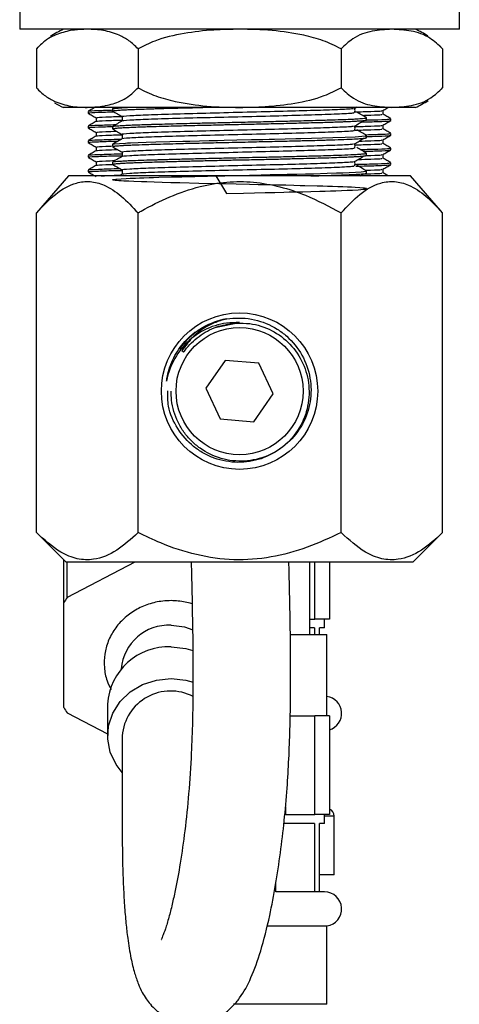
# Model space of a CAD drawing. Units: millimetres. Extents: x 3 to 2796, y 5 to 2795.
# Drawn here: x 2270 to 2315, y 1348 to 1449 of the extents above; entities that cross this region are included whole.
import ezdxf

# ---------------------------------------------------------------- set-up
doc = ezdxf.new("R2010")
doc.units = ezdxf.units.MM

msp = doc.modelspace()

# ---------------------------------------------------------------- linework, layer by layer
at = {"color": 7, "linetype": 'Continuous', "lineweight": 25}
for p, q in [((2269.71, 1450.19), (2269.71, 1448.19)), ((2314.71, 1448.19), (2314.71, 1450.19)), ((2273.45, 1448.19), (2269.71, 1448.19)), ((2314.71, 1448.19), (2273.45, 1448.19)), ((2271.42, 1446.19), (2271.42, 1442.19)), ((2271.56, 1446.34), (2271.43, 1446.2)), ((2281.82, 1446.19), (2281.82, 1442.19)), ((2302.6, 1446.19), (2302.6, 1442.19)), ((2312.99, 1446.19), (2312.99, 1442.19)), ((2312.87, 1442.06), (2312.98, 1442.18)), ((2276.62, 1440.19), (2274.21, 1440.19)), ((2292.21, 1440.19), (2276.62, 1440.19)), ((2276.71, 1439.79), (2276.71, 1439.6)), ((2279.21, 1440.05), (2279.21, 1439.82)), ((2279.44, 1440.19), (2279.22, 1440.06)), ((2307.8, 1440.19), (2292.21, 1440.19)), ((2303.99, 1440.1), (2304.22, 1440.24)), ((2306.9, 1439.51), (2306.9, 1439.88)), ((2310.21, 1440.19), (2307.8, 1440.19)), ((2277.52, 1439.13), (2277.52, 1438.76)), ((2305.21, 1438.91), (2305.21, 1439.14)), ((2307.71, 1438.85), (2307.71, 1439.04)), ((2276.71, 1438.29), (2276.71, 1438.1)), ((2277.52, 1437.63), (2277.52, 1437.26)), ((2279.21, 1438.23), (2279.21, 1438.01)), ((2306.9, 1438.01), (2306.9, 1438.38)), ((2307.71, 1437.35), (2307.71, 1437.54)), ((2276.71, 1436.79), (2276.71, 1436.6)), ((2305.21, 1437.1), (2305.21, 1437.33)), ((2306.9, 1436.51), (2306.9, 1436.88)), ((2277.52, 1436.13), (2277.52, 1435.76)), ((2279.22, 1436.42), (2279.21, 1436.43)), ((2279.21, 1436.42), (2279.21, 1436.19)), ((2305.21, 1435.29), (2305.21, 1435.51)), ((2307.71, 1435.85), (2307.71, 1436.04)), ((2276.71, 1435.29), (2276.71, 1435.1)), ((2277.52, 1434.63), (2277.52, 1434.26)), ((2279.21, 1434.61), (2279.21, 1434.38)), ((2306.9, 1435.01), (2306.9, 1435.38)), ((2307.71, 1434.35), (2307.71, 1434.54)), ((2276.71, 1433.79), (2276.71, 1433.6)), ((2305.2, 1433.71), (2305.18, 1433.71)), ((2305.21, 1433.47), (2305.21, 1433.7)), ((2306.9, 1433.51), (2306.9, 1433.88)), ((2274.71, 1433.19), (2271.42, 1429.41)), ((2309.71, 1433.19), (2274.71, 1433.19)), ((2280.2, 1433.37), (2279.89, 1433.19)), ((2304.57, 1433.19), (2304.95, 1433.41)), ((2312.99, 1429.41), (2309.71, 1433.19)), ((2271.42, 1396.72), (2271.42, 1429.41)), ((2281.82, 1396.72), (2281.82, 1429.41)), ((2302.6, 1396.72), (2302.6, 1429.41)), ((2312.99, 1396.72), (2312.99, 1429.41)), ((2286.49, 1415.16), (2286.29, 1415.3)), ((2290.73, 1414.32), (2288.76, 1411.48)), ((2294.18, 1414.03), (2290.73, 1414.32)), ((2295.66, 1410.9), (2294.18, 1414.03)), ((2288.76, 1411.48), (2290.23, 1408.35)), ((2293.68, 1408.06), (2295.66, 1410.9)), ((2290.23, 1408.35), (2293.68, 1408.06)), ((2271.42, 1396.72), (2274.46, 1393.69)), ((2309.96, 1393.69), (2312.99, 1396.72)), ((2274.21, 1393.94), (2274.21, 1389.53)), ((2309.96, 1393.69), (2274.46, 1393.69)), ((2281.49, 1393.69), (2274.57, 1390.09)), ((2274.57, 1390.09), (2274.57, 1393.69)), ((2299.41, 1386.29), (2299.41, 1393.69)), ((2299.91, 1387.89), (2299.91, 1393.69)), ((2301.41, 1393.69), (2301.41, 1387.89)), ((2274.21, 1389.53), (2274.21, 1378.85)), ((2299.41, 1387.89), (2299.91, 1387.89)), ((2301.41, 1387.89), (2299.91, 1387.89)), ((2300.91, 1386.99), (2300.91, 1387.89)), ((2297.41, 1386.29), (2301.16, 1386.29)), ((2299.89, 1386.99), (2299.41, 1386.99)), ((2299.89, 1386.99), (2299.89, 1386.29)), ((2300.91, 1386.99), (2300.41, 1386.99)), ((2300.41, 1386.29), (2300.41, 1386.99)), ((2301.16, 1377.99), (2301.16, 1386.29)), ((2278.71, 1379.18), (2278.71, 1375.95)), ((2274.57, 1378.29), (2278.71, 1376.14)), ((2297.38, 1377.99), (2299.91, 1377.99)), ((2299.91, 1367.89), (2299.91, 1377.99)), ((2301.41, 1377.99), (2299.91, 1377.99)), ((2301.41, 1377.99), (2301.41, 1367.89)), ((2280.21, 1375.95), (2280.21, 1366.32)), ((2296.91, 1368.7), (2296.91, 1367.89)), ((2296.91, 1367.89), (2299.91, 1367.89)), ((2301.41, 1367.89), (2299.91, 1367.89)), ((2300.91, 1366.99), (2300.91, 1367.89)), ((2301.91, 1367.75), (2300.91, 1367.75)), ((2301.91, 1361.75), (2301.91, 1367.75)), ((2299.89, 1366.99), (2296.78, 1366.99)), ((2299.89, 1366.99), (2299.89, 1359.99)), ((2300.91, 1366.99), (2300.41, 1366.99)), ((2300.41, 1359.99), (2300.41, 1366.99)), ((2301.91, 1361.75), (2300.41, 1361.75)), ((2295.92, 1359.99), (2295.92, 1360.83)), ((2299.89, 1359.99), (2295.92, 1359.99)), ((2300.41, 1359.99), (2299.89, 1359.99)), ((2300.91, 1359.99), (2300.41, 1359.99)), ((2300.39, 1356.5), (2295.03, 1356.5)), ((2301.16, 1356.5), (2300.39, 1356.5)), ((2301.16, 1348.5), (2301.16, 1356.5)), ((2300.39, 1348.5), (2291.6, 1348.5)), ((2301.16, 1348.5), (2300.39, 1348.5))]:
    msp.add_line(p, q, dxfattribs=at)
at = {"color": 7, "linetype": 'Continuous', "lineweight": 25, "flags": 128}
for points in [[(2312.98, 1446.2), (2312.68, 1446.52), (2312.66, 1446.54)], [(2271.44, 1442.18), (2271.73, 1441.86), (2271.82, 1441.78)], [(2279.22, 1436.43), (2279.27, 1436.45), (2279.43, 1436.47), (2279.94, 1436.52), (2280.53, 1436.55), (2280.74, 1436.56), (2281.06, 1436.58), (2281.84, 1436.61), (2282.67, 1436.63), (2283.66, 1436.67), (2285.07, 1436.71), (2286.4, 1436.74), (2287.11, 1436.76), (2288.1, 1436.78), (2289.11, 1436.8), (2289.97, 1436.82), (2290.65, 1436.84), (2291.92, 1436.87), (2293.45, 1436.9), (2294.59, 1436.93), (2295.24, 1436.94), (2295.8, 1436.95), (2296.87, 1436.98), (2297.96, 1437.01), (2298.28, 1437.01), (2298.46, 1437.02), (2298.47, 1437.02), (2298.48, 1437.02), (2298.48, 1437.02), (2298.48, 1437.02), (2298.48, 1437.02), (2298.48, 1437.02), (2298.48, 1437.02), (2298.48, 1437.02), (2298.48, 1437.02), (2301.75, 1437.11), (2303.03, 1437.16), (2304.06, 1437.2), (2304.72, 1437.25), (2305.08, 1437.29), (2305.2, 1437.31), (2305.19, 1437.33)], [(2289.77, 1433.19), (2290.88, 1431.4), (2292.61, 1431.44), (2293.75, 1431.47), (2294.83, 1431.49), (2295.83, 1431.51), (2296.76, 1431.53), (2297.28, 1431.55), (2297.92, 1431.56), (2298.68, 1431.58), (2299.52, 1431.6), (2300.44, 1431.63), (2300.96, 1431.64), (2301.51, 1431.66), (2302.08, 1431.68), (2302.66, 1431.7), (2303.23, 1431.72), (2303.76, 1431.75), (2304.37, 1431.78), (2304.89, 1431.82), (2305.07, 1431.84), (2305.17, 1431.86), (2305.2, 1431.88), (2305.2, 1431.89), (2305.15, 1431.91), (2305.09, 1431.92), (2305, 1431.94), (2304.82, 1431.95), (2304.52, 1431.98), (2304.05, 1432.01), (2303.68, 1432.03), (2303.26, 1432.04), (2302.79, 1432.06), (2302.27, 1432.08), (2301.71, 1432.1), (2301.21, 1432.12), (2300.75, 1432.13), (2300.14, 1432.15), (2298.89, 1432.18), (2298.52, 1432.19), (2298.41, 1432.19), (2297.77, 1432.21), (2296.95, 1432.23), (2296.1, 1432.25), (2295.23, 1432.27), (2294.35, 1432.29), (2294.11, 1432.29), (2293.23, 1432.31), (2291.85, 1432.35), (2290.78, 1432.37), (2290.09, 1432.39), (2288.04, 1432.43), (2286.1, 1432.48), (2285.18, 1432.5), (2284.3, 1432.53), (2283.48, 1432.55), (2282.72, 1432.57), (2282.19, 1432.59), (2281.4, 1432.62), (2280.88, 1432.64), (2280.37, 1432.67), (2280.1, 1432.68), (2279.86, 1432.7), (2279.65, 1432.72), (2279.49, 1432.73), (2279.36, 1432.75), (2279.27, 1432.76), (2279.27, 1432.76), (2279.26, 1432.76), (2279.26, 1432.77), (2279.23, 1432.78), (2279.21, 1432.79), (2279.25, 1432.81), (2279.31, 1432.83), (2279.4, 1432.84), (2279.54, 1432.86), (2280.08, 1432.9), (2280.62, 1432.93), (2281.02, 1432.95), (2281.13, 1432.95), (2281.16, 1432.95), (2281.17, 1432.95), (2281.17, 1432.95), (2281.17, 1432.95), (2281.17, 1432.95), (2281.17, 1432.95), (2281.17, 1432.95), (2281.17, 1432.95), (2281.17, 1432.95), (2281.17, 1432.95), (2281.17, 1432.95), (2281.56, 1432.97), (2281.98, 1432.98), (2282.43, 1433), (2282.96, 1433.02), (2283.39, 1433.03), (2283.96, 1433.05), (2285.24, 1433.08), (2286.32, 1433.11), (2286.76, 1433.12), (2287.13, 1433.13), (2287.43, 1433.14), (2287.64, 1433.14), (2290.22, 1433.2), (2290.71, 1433.21), (2291.13, 1433.22), (2291.49, 1433.23), (2291.78, 1433.24), (2293.24, 1433.27), (2294.43, 1433.29), (2295.35, 1433.32), (2295.99, 1433.33), (2297.08, 1433.36), (2298.07, 1433.38), (2298.97, 1433.4), (2299.78, 1433.42), (2301.17, 1433.46), (2302.14, 1433.5), (2302.78, 1433.52), (2303.44, 1433.55), (2304.09, 1433.58), (2304.65, 1433.61), (2305.14, 1433.67), (2305.19, 1433.7)], [(2289.84, 1417.72), (2292.21, 1418.19), (2292.21, 1418.19)], [(2285.21, 1387.25), (2286.58, 1387.08), (2287.43, 1386.8)], [(2285.21, 1385.03), (2286.71, 1384.87), (2287.43, 1384.67)], [(2280.21, 1372.21), (2279.58, 1373.03), (2278.98, 1374.27), (2278.72, 1375.61), (2278.81, 1376.97), (2279.24, 1378.27), (2279.99, 1379.45), (2281.03, 1380.43), (2282.29, 1381.18), (2283.71, 1381.64), (2285.21, 1381.8)], [(2285.21, 1381.8), (2286.71, 1381.64), (2287.45, 1381.44)]]:
    msp.add_lwpolyline(points, dxfattribs=at)
at = {"color": 7, "linetype": 'Continuous', "lineweight": 25}
for radius in [8, 6.5]:
    msp.add_circle((2292.21, 1411.19), radius, dxfattribs=at)
for centre, radius, start, end in [((2277.37, 1440.84), 8, 113.3141, 124.3985), ((2307.04, 1440.84), 8, 56.1263, 66.6859), ((2277.37, 1447.54), 8, 239.2022, 246.6859), ((2307.04, 1447.54), 8, 293.3141, 304.0666), ((2292.21, 1411.19), 7.5, 100.1927, 145.1927), ((2283.67, 1383.86), 11.03, 145.5961, 149.0436), ((2284.96, 1382.39), 4.87, 87.0818, 175.1253), ((2284.93, 1378.8), 6.24, 87.4882, 176.4862), ((2285.16, 1375.56), 4.97, 62.4808, 175.4906), ((2300.91, 1378.24), 1.75, 286.5579, 81.8079), ((2283.67, 1384.52), 11.03, 210.9564, 214.4039), ((2301.16, 1367.75), 0.75, 0, 70.5288), ((2300.91, 1358.24), 1.75, 278.1921, 90)]:
    msp.add_arc(centre, radius, start, end, dxfattribs=at)
for points, knots in [([(2276.62, 1448.19), (2276.18, 1448.17), (2275.23, 1448.14), (2273.78, 1447.8), (2272.46, 1447.2), (2271.71, 1446.47), (2271.42, 1446.19)], [0, 0, 0, 0, 0.246257, 0.532339, 0.823175, 1, 1, 1, 1]), ([(2281.82, 1446.19), (2281.51, 1446.48), (2280.9, 1447.08), (2279.71, 1447.7), (2278.28, 1448.12), (2277.17, 1448.17), (2276.62, 1448.19)], [0, 0, 0, 0, 0.187923, 0.380265, 0.68811, 1, 1, 1, 1]), ([(2292.21, 1448.19), (2291.33, 1448.17), (2289.43, 1448.14), (2286.52, 1447.8), (2283.88, 1447.2), (2282.38, 1446.47), (2281.82, 1446.19)], [0, 0, 0, 0, 0.246257, 0.532339, 0.823175, 1, 1, 1, 1]), ([(2302.6, 1446.19), (2302, 1446.48), (2300.78, 1447.08), (2298.4, 1447.7), (2295.53, 1448.12), (2293.32, 1448.17), (2292.21, 1448.19)], [0, 0, 0, 0, 0.1879226, 0.3802653, 0.68811, 1, 1, 1, 1]), ([(2307.8, 1448.19), (2307.13, 1448.15), (2305.78, 1448.07), (2304.01, 1447.49), (2302.99, 1446.55), (2302.6, 1446.19)], [0, 0, 0, 0, 0.37512, 0.756984, 1, 1, 1, 1]), ([(2312.99, 1446.19), (2312.57, 1446.58), (2311.55, 1447.51), (2309.77, 1448.08), (2308.46, 1448.15), (2307.8, 1448.19)], [0, 0, 0, 0, 0.261527, 0.626401, 1, 1, 1, 1]), ([(2271.42, 1442.19), (2271.72, 1441.9), (2272.33, 1441.3), (2273.52, 1440.68), (2274.96, 1440.26), (2276.06, 1440.21), (2276.62, 1440.19)], [0, 0, 0, 0, 0.187923, 0.380265, 0.68811, 1, 1, 1, 1]), ([(2276.62, 1440.19), (2277.06, 1440.21), (2278.01, 1440.24), (2279.46, 1440.58), (2280.78, 1441.18), (2281.53, 1441.91), (2281.82, 1442.19)], [0, 0, 0, 0, 0.2462571, 0.5323389, 0.823175, 1, 1, 1, 1]), ([(2281.82, 1442.19), (2282.42, 1441.9), (2283.64, 1441.3), (2286.02, 1440.68), (2288.89, 1440.26), (2291.1, 1440.21), (2292.21, 1440.19)], [0, 0, 0, 0, 0.187923, 0.380265, 0.68811, 1, 1, 1, 1]), ([(2292.21, 1440.19), (2293.08, 1440.21), (2294.98, 1440.24), (2297.89, 1440.58), (2300.53, 1441.18), (2302.03, 1441.91), (2302.6, 1442.19)], [0, 0, 0, 0, 0.246257, 0.532339, 0.823175, 1, 1, 1, 1]), ([(2302.6, 1442.19), (2303.02, 1441.8), (2304.04, 1440.88), (2305.82, 1440.3), (2307.13, 1440.23), (2307.8, 1440.19)], [0, 0, 0, 0, 0.261527, 0.626401, 1, 1, 1, 1]), ([(2307.8, 1440.19), (2308.46, 1440.23), (2309.81, 1440.31), (2311.59, 1440.89), (2312.6, 1441.83), (2312.99, 1442.19)], [0, 0, 0, 0, 0.37512, 0.756984, 1, 1, 1, 1]), ([(2277.53, 1440.26), (2277.39, 1440.19), (2277.12, 1440.03), (2276.85, 1439.87), (2276.71, 1439.8)], [0, 0, 0, 0, 0.499996, 1, 1, 1, 1]), ([(2276.71, 1439.59), (2276.85, 1439.52), (2277.12, 1439.36), (2277.39, 1439.21), (2277.52, 1439.13)], [0, 0, 0, 0, 0.503893, 1, 1, 1, 1]), ([(2276.84, 1439.6), (2276.81, 1439.61), (2276.7, 1439.64), (2277.5, 1439.69), (2278.76, 1439.73), (2279.31, 1439.74)], [0, 0, 0, 0, 0.183407, 0.643164, 1, 1, 1, 1]), ([(2276.83, 1439.8), (2276.81, 1439.8), (2276.71, 1439.83), (2277.49, 1439.88), (2278.73, 1439.91), (2279.26, 1439.93)], [0, 0, 0, 0, 0.144451, 0.632744, 1, 1, 1, 1]), ([(2279.22, 1439.82), (2279.22, 1439.83), (2279.21, 1439.84), (2279.28, 1439.85), (2279.41, 1439.87), (2279.65, 1439.9), (2280.06, 1439.93), (2280.6, 1439.96), (2281.16, 1439.98), (2281.83, 1440.01), (2282.55, 1440.03), (2283.26, 1440.06), (2284.04, 1440.08), (2285, 1440.11), (2286.19, 1440.14), (2287.33, 1440.16), (2288.09, 1440.18), (2288.44, 1440.19)], [0, 0, 0, 0, 0.03177, 0.095814, 0.131021, 0.200414, 0.297202, 0.371976, 0.433965, 0.50453, 0.586391, 0.63725, 0.68601, 0.773876, 0.854705, 0.934672, 1, 1, 1, 1]), ([(2279.22, 1439.81), (2279.38, 1439.72), (2279.7, 1439.53), (2280.03, 1439.34), (2280.19, 1439.25)], [0, 0, 0, 0, 0.504614, 1, 1, 1, 1]), ([(2279.24, 1440.06), (2279.24, 1440.07), (2279.26, 1440.08), (2279.38, 1440.1), (2279.54, 1440.11), (2279.89, 1440.14), (2280.28, 1440.17), (2280.7, 1440.19), (2280.75, 1440.19)], [0, 0, 0, 0, 0.1386562, 0.2937182, 0.408343, 0.5910115, 0.9544786, 1, 1, 1, 1]), ([(2280.22, 1438.81), (2280.21, 1438.81), (2280.07, 1438.85), (2280.89, 1438.91), (2282.72, 1439), (2285.63, 1439.09), (2289.17, 1439.18), (2293.01, 1439.27), (2296.77, 1439.36), (2300.1, 1439.46), (2302.54, 1439.55), (2303.85, 1439.62), (2303.93, 1439.65), (2303.94, 1439.66)], [0, 0, 0, 0, 0.003148, 0.112106, 0.220565, 0.329562, 0.437983, 0.547019, 0.655403, 0.764475, 0.872824, 0.98193, 1, 1, 1, 1]), ([(2280.27, 1439.25), (2280.24, 1439.26), (2280.06, 1439.29), (2280.87, 1439.36), (2282.73, 1439.45), (2285.63, 1439.54), (2289.17, 1439.63), (2293.01, 1439.73), (2296.71, 1439.82), (2299.94, 1439.91), (2302.34, 1439.99), (2303.69, 1440.06), (2303.85, 1440.1), (2303.88, 1440.1)], [0, 0, 0, 0, 0.017045, 0.125108, 0.232675, 0.340777, 0.448307, 0.556447, 0.66394, 0.766998, 0.869527, 0.972428, 1, 1, 1, 1]), ([(2304.02, 1439.66), (2304.03, 1439.73), (2304.03, 1439.88), (2304.03, 1440.03), (2304.02, 1440.11)], [0, 0, 0, 0, 0.500651, 1, 1, 1, 1]), ([(2304.03, 1439.74), (2304.6, 1439.75), (2305.87, 1439.79), (2306.78, 1439.83), (2306.77, 1439.86), (2306.76, 1439.88)], [0, 0, 0, 0, 0.352976, 0.781863, 1, 1, 1, 1]), ([(2305.19, 1439.16), (2305.02, 1439.25), (2304.69, 1439.44), (2304.37, 1439.63), (2304.2, 1439.72)], [0, 0, 0, 0, 0.50045, 1, 1, 1, 1]), ([(2304.8, 1439.38), (2305.09, 1439.39), (2306.07, 1439.42), (2306.8, 1439.46), (2306.78, 1439.49), (2306.77, 1439.51)], [0, 0, 0, 0, 0.2093248, 0.6967019, 1, 1, 1, 1]), ([(2306.89, 1439.88), (2307.02, 1439.95), (2307.21, 1440.06), (2307.39, 1440.16), (2307.43, 1440.19)], [0, 0, 0, 0, 0.744568, 1, 1, 1, 1]), ([(2307.7, 1439.05), (2307.57, 1439.12), (2307.3, 1439.28), (2307.03, 1439.43), (2306.9, 1439.51)], [0, 0, 0, 0, 0.5038474, 1, 1, 1, 1]), ([(2277.53, 1438.76), (2277.39, 1438.69), (2277.12, 1438.53), (2276.85, 1438.37), (2276.71, 1438.3)], [0, 0, 0, 0, 0.499996, 1, 1, 1, 1]), ([(2277.64, 1439.13), (2277.61, 1439.14), (2277.51, 1439.17), (2278.31, 1439.22), (2279.58, 1439.26), (2280.18, 1439.28)], [0, 0, 0, 0, 0.17518, 0.614035, 1, 1, 1, 1]), ([(2277.63, 1438.76), (2277.61, 1438.77), (2277.53, 1438.8), (2278.32, 1438.85), (2279.59, 1438.89), (2280.19, 1438.9)], [0, 0, 0, 0, 0.133051, 0.592625, 1, 1, 1, 1]), ([(2279.23, 1438.01), (2279.22, 1438.01), (2279.2, 1438.02), (2279.3, 1438.04), (2279.52, 1438.07), (2279.88, 1438.1), (2280.34, 1438.13), (2280.83, 1438.15), (2281.42, 1438.18), (2282.15, 1438.21), (2282.93, 1438.23), (2283.81, 1438.26), (2284.84, 1438.29), (2285.97, 1438.32), (2286.88, 1438.34), (2287.81, 1438.36), (2288.73, 1438.38), (2289.64, 1438.4), (2290.23, 1438.42), (2290.63, 1438.43), (2291.59, 1438.45), (2293.14, 1438.48), (2295.25, 1438.53), (2297.31, 1438.58), (2299.1, 1438.62), (2300.43, 1438.66), (2301.25, 1438.68), (2301.89, 1438.7), (2302.41, 1438.72), (2302.91, 1438.74), (2303.27, 1438.75), (2303.61, 1438.77), (2304, 1438.79), (2304.52, 1438.82), (2304.95, 1438.85), (2305.18, 1438.89), (2305.2, 1438.91), (2305.2, 1438.91)], [0, 0, 0, 0, 0.009584, 0.041235, 0.069299, 0.105991, 0.139005, 0.158142, 0.187257, 0.222425, 0.247041, 0.272436, 0.311066, 0.342979, 0.369228, 0.385221, 0.416219, 0.440732, 0.453431, 0.460354, 0.470609, 0.524128, 0.573434, 0.627203, 0.682542, 0.72119, 0.748592, 0.763531, 0.789911, 0.8075, 0.825089, 0.838981, 0.856307, 0.887093, 0.936187, 0.973869, 1, 1, 1, 1]), ([(2279.22, 1438.25), (2279.22, 1438.25), (2279.22, 1438.25), (2279.28, 1438.26), (2279.4, 1438.29), (2279.64, 1438.31), (2280.09, 1438.34), (2280.69, 1438.37), (2281.4, 1438.41), (2282.09, 1438.43), (2282.7, 1438.45), (2283.15, 1438.46), (2283.65, 1438.48), (2284.39, 1438.5), (2285.47, 1438.53), (2286.73, 1438.56), (2288.09, 1438.6), (2289.64, 1438.63), (2291.51, 1438.67), (2293.24, 1438.71), (2294.65, 1438.74), (2295.68, 1438.77), (2296.66, 1438.79), (2297.51, 1438.81), (2298.41, 1438.83), (2299.43, 1438.86), (2300.47, 1438.89), (2301.57, 1438.92), (2302.61, 1438.95), (2303.52, 1438.99), (2304.28, 1439.03), (2304.81, 1439.07), (2305.1, 1439.1), (2305.2, 1439.13), (2305.22, 1439.14), (2305.19, 1439.15), (2305.18, 1439.16)], [0, 0, 0, 0, 0.00069, 0.024212, 0.040725, 0.069799, 0.107031, 0.144636, 0.17367, 0.207914, 0.228467, 0.241269, 0.25432, 0.277991, 0.311859, 0.35019, 0.381252, 0.419139, 0.466752, 0.518865, 0.544837, 0.570556, 0.596274, 0.619958, 0.6373, 0.669814, 0.706504, 0.732042, 0.777701, 0.821835, 0.85432, 0.902253, 0.941948, 0.966347, 0.986132, 1, 1, 1, 1]), ([(2280.2, 1438.81), (2280.04, 1438.72), (2279.71, 1438.53), (2279.38, 1438.34), (2279.22, 1438.24)], [0, 0, 0, 0, 0.499484, 1, 1, 1, 1]), ([(2280.19, 1439.25), (2280.19, 1439.18), (2280.19, 1439.03), (2280.19, 1438.88), (2280.19, 1438.81)], [0, 0, 0, 0, 0.505616, 1, 1, 1, 1]), ([(2303.99, 1438.29), (2304.15, 1438.38), (2304.47, 1438.57), (2304.79, 1438.76), (2304.95, 1438.86)], [0, 0, 0, 0, 0.500255, 1, 1, 1, 1]), ([(2304.69, 1438.7), (2305.3, 1438.72), (2306.64, 1438.76), (2307.62, 1438.8), (2307.59, 1438.84), (2307.58, 1438.85)], [0, 0, 0, 0, 0.334763, 0.744823, 1, 1, 1, 1]), ([(2305.22, 1438.91), (2305.63, 1438.92), (2306.77, 1438.95), (2307.61, 1438.99), (2307.59, 1439.03), (2307.58, 1439.04)], [0, 0, 0, 0, 0.256174, 0.714678, 1, 1, 1, 1]), ([(2306.89, 1438.38), (2307.02, 1438.45), (2307.3, 1438.61), (2307.57, 1438.77), (2307.7, 1438.84)], [0, 0, 0, 0, 0.499996, 1, 1, 1, 1]), ([(2276.71, 1438.09), (2276.85, 1438.02), (2277.12, 1437.86), (2277.39, 1437.71), (2277.52, 1437.63)], [0, 0, 0, 0, 0.503893, 1, 1, 1, 1]), ([(2276.84, 1438.1), (2276.81, 1438.11), (2276.7, 1438.14), (2277.5, 1438.19), (2278.76, 1438.23), (2279.31, 1438.24)], [0, 0, 0, 0, 0.183319, 0.642853, 1, 1, 1, 1]), ([(2276.83, 1438.3), (2276.81, 1438.3), (2276.71, 1438.33), (2277.56, 1438.38), (2278.91, 1438.42), (2279.55, 1438.44)], [0, 0, 0, 0, 0.134865, 0.590754, 1, 1, 1, 1]), ([(2277.64, 1437.63), (2277.61, 1437.64), (2277.51, 1437.67), (2278.18, 1437.72), (2279.24, 1437.75), (2279.63, 1437.76)], [0, 0, 0, 0, 0.201113, 0.704935, 1, 1, 1, 1]), ([(2279.22, 1438), (2279.38, 1437.9), (2279.7, 1437.71), (2280.03, 1437.53), (2280.19, 1437.43)], [0, 0, 0, 0, 0.504663, 1, 1, 1, 1]), ([(2280.22, 1437), (2280.21, 1437), (2280.07, 1437.03), (2280.89, 1437.09), (2282.72, 1437.18), (2285.63, 1437.28), (2289.17, 1437.37), (2293.01, 1437.46), (2296.77, 1437.55), (2300.1, 1437.64), (2302.54, 1437.73), (2303.85, 1437.8), (2303.93, 1437.84), (2303.94, 1437.84)], [0, 0, 0, 0, 0.003153, 0.112112, 0.220571, 0.32957, 0.437991, 0.547027, 0.655412, 0.764485, 0.872835, 0.981942, 1, 1, 1, 1]), ([(2280.27, 1437.44), (2280.24, 1437.45), (2280.06, 1437.48), (2280.87, 1437.55), (2282.73, 1437.64), (2285.63, 1437.73), (2289.17, 1437.82), (2293.01, 1437.91), (2296.71, 1438), (2299.94, 1438.09), (2302.34, 1438.18), (2303.69, 1438.25), (2303.85, 1438.28), (2303.88, 1438.29)], [0, 0, 0, 0, 0.017045, 0.125108, 0.232676, 0.340778, 0.448308, 0.556448, 0.663942, 0.767, 0.869529, 0.972431, 1, 1, 1, 1]), ([(2304.02, 1437.84), (2304.03, 1437.92), (2304.03, 1438.07), (2304.03, 1438.22), (2304.02, 1438.3)], [0, 0, 0, 0, 0.500586, 1, 1, 1, 1]), ([(2304.02, 1437.86), (2304.6, 1437.88), (2305.88, 1437.91), (2306.81, 1437.96), (2306.78, 1437.99), (2306.77, 1438.01)], [0, 0, 0, 0, 0.336649, 0.745543, 1, 1, 1, 1]), ([(2304.03, 1438.24), (2304.6, 1438.25), (2305.87, 1438.29), (2306.78, 1438.33), (2306.77, 1438.36), (2306.76, 1438.38)], [0, 0, 0, 0, 0.353011, 0.781875, 1, 1, 1, 1]), ([(2305.19, 1437.34), (2305.02, 1437.44), (2304.69, 1437.63), (2304.37, 1437.82), (2304.2, 1437.91)], [0, 0, 0, 0, 0.500405, 1, 1, 1, 1]), ([(2305.08, 1437.4), (2305.54, 1437.42), (2306.73, 1437.45), (2307.61, 1437.49), (2307.59, 1437.53), (2307.58, 1437.54)], [0, 0, 0, 0, 0.279231, 0.723522, 1, 1, 1, 1]), ([(2307.7, 1437.55), (2307.57, 1437.62), (2307.3, 1437.78), (2307.03, 1437.93), (2306.9, 1438.01)], [0, 0, 0, 0, 0.503847, 1, 1, 1, 1]), ([(2277.53, 1437.26), (2277.39, 1437.19), (2277.12, 1437.03), (2276.85, 1436.87), (2276.71, 1436.8)], [0, 0, 0, 0, 0.499996, 1, 1, 1, 1]), ([(2276.71, 1436.59), (2276.85, 1436.52), (2277.12, 1436.36), (2277.39, 1436.21), (2277.52, 1436.13)], [0, 0, 0, 0, 0.5038932, 1, 1, 1, 1]), ([(2276.84, 1436.6), (2276.81, 1436.61), (2276.69, 1436.64), (2277.69, 1436.69), (2278.8, 1436.73), (2279.75, 1436.75), (2279.78, 1436.75)], [0, 0, 0, 0, 0.166323, 0.583254, 0.985971, 1, 1, 1, 1]), ([(2276.83, 1436.8), (2276.81, 1436.8), (2276.71, 1436.83), (2277.69, 1436.88), (2278.89, 1436.92), (2279.97, 1436.95), (2280.11, 1436.95)], [0, 0, 0, 0, 0.1225242, 0.5366984, 0.9367532, 1, 1, 1, 1]), ([(2277.63, 1437.26), (2277.61, 1437.27), (2277.53, 1437.3), (2278.32, 1437.35), (2279.59, 1437.39), (2280.19, 1437.4)], [0, 0, 0, 0, 0.133051, 0.592626, 1, 1, 1, 1]), ([(2280.2, 1437), (2280.04, 1436.9), (2279.71, 1436.71), (2279.38, 1436.53), (2279.22, 1436.43)], [0, 0, 0, 0, 0.499535, 1, 1, 1, 1]), ([(2279.25, 1436.19), (2279.24, 1436.2), (2279.22, 1436.22), (2279.34, 1436.23), (2279.45, 1436.25), (2279.54, 1436.26), (2279.7, 1436.27), (2279.93, 1436.29), (2280.15, 1436.3), (2280.28, 1436.31), (2280.33, 1436.31), (2280.33, 1436.31), (2280.33, 1436.31), (2280.33, 1436.31), (2280.33, 1436.31), (2280.33, 1436.31), (2280.33, 1436.31), (2280.34, 1436.31), (2280.34, 1436.31), (2280.34, 1436.31), (2280.34, 1436.32), (2280.37, 1436.32), (2280.43, 1436.32), (2280.58, 1436.33), (2280.88, 1436.34), (2281.5, 1436.37), (2282.35, 1436.4), (2283.39, 1436.43), (2284.43, 1436.46), (2285.5, 1436.49), (2286.5, 1436.52), (2287.51, 1436.54), (2288.64, 1436.57), (2289.76, 1436.59), (2290.91, 1436.62), (2292.11, 1436.64), (2293.37, 1436.67), (2294.49, 1436.7), (2295.55, 1436.72), (2296.59, 1436.75), (2297.56, 1436.77), (2298.39, 1436.79), (2299.26, 1436.81), (2300.05, 1436.83), (2300.81, 1436.86), (2301.41, 1436.87), (2302.24, 1436.9), (2303.26, 1436.94), (2304.16, 1436.98), (2304.72, 1437.02), (2304.98, 1437.04), (2305.12, 1437.07), (2305.2, 1437.08), (2305.19, 1437.1), (2305.19, 1437.1)], [0, 0, 0, 0, 0.0241899, 0.0539102, 0.0608115, 0.0700301, 0.0874806, 0.1094372, 0.1249185, 0.1328692, 0.1333335, 0.1335215, 0.1335229, 0.1335232, 0.1335244, 0.133528, 0.1335427, 0.1335719, 0.1336305, 0.1337475, 0.1339815, 0.134449, 0.1381677, 0.1454901, 0.1596749, 0.1862024, 0.2334819, 0.2606665, 0.295634, 0.3331906, 0.3543005, 0.3791446, 0.4143149, 0.4412178, 0.4640767, 0.4995073, 0.529651, 0.5561884, 0.5827257, 0.6092629, 0.6358, 0.6598185, 0.677052, 0.7099164, 0.731057, 0.7489808, 0.770913, 0.8199289, 0.8735242, 0.9129034, 0.9436071, 0.9588154, 0.9830252, 1, 1, 1, 1]), ([(2280.27, 1435.63), (2280.24, 1435.63), (2280.06, 1435.67), (2280.87, 1435.73), (2282.73, 1435.82), (2285.63, 1435.92), (2289.17, 1436.01), (2293.01, 1436.1), (2296.71, 1436.19), (2299.94, 1436.28), (2302.34, 1436.36), (2303.69, 1436.43), (2303.85, 1436.47), (2303.88, 1436.48)], [0, 0, 0, 0, 0.017045, 0.125108, 0.232676, 0.340779, 0.448309, 0.55645, 0.663944, 0.767002, 0.869531, 0.972433, 1, 1, 1, 1]), ([(2280.19, 1437.44), (2280.19, 1437.37), (2280.19, 1437.22), (2280.19, 1437.07), (2280.19, 1436.99)], [0, 0, 0, 0, 0.5056785, 1, 1, 1, 1]), ([(2303.99, 1436.48), (2304.15, 1436.57), (2304.47, 1436.76), (2304.79, 1436.95), (2304.95, 1437.04)], [0, 0, 0, 0, 0.500227, 1, 1, 1, 1]), ([(2304.02, 1436.03), (2304.03, 1436.1), (2304.03, 1436.25), (2304.03, 1436.41), (2304.02, 1436.48)], [0, 0, 0, 0, 0.500521, 1, 1, 1, 1]), ([(2304.03, 1436.36), (2304.6, 1436.38), (2305.88, 1436.41), (2306.81, 1436.46), (2306.78, 1436.49), (2306.77, 1436.51)], [0, 0, 0, 0, 0.33654, 0.745501, 1, 1, 1, 1]), ([(2304.45, 1436.75), (2304.87, 1436.76), (2305.98, 1436.79), (2306.78, 1436.83), (2306.76, 1436.86), (2306.76, 1436.88)], [0, 0, 0, 0, 0.286356, 0.759403, 1, 1, 1, 1]), ([(2305.12, 1437.22), (2305.57, 1437.23), (2306.74, 1437.26), (2307.61, 1437.3), (2307.59, 1437.34), (2307.58, 1437.35)], [0, 0, 0, 0, 0.272999, 0.721131, 1, 1, 1, 1]), ([(2306.89, 1436.88), (2307.02, 1436.95), (2307.3, 1437.11), (2307.57, 1437.27), (2307.7, 1437.34)], [0, 0, 0, 0, 0.499996, 1, 1, 1, 1]), ([(2307.7, 1436.05), (2307.57, 1436.12), (2307.3, 1436.28), (2307.03, 1436.43), (2306.9, 1436.51)], [0, 0, 0, 0, 0.5038474, 1, 1, 1, 1]), ([(2277.53, 1435.76), (2277.39, 1435.69), (2277.12, 1435.53), (2276.85, 1435.37), (2276.71, 1435.3)], [0, 0, 0, 0, 0.499996, 1, 1, 1, 1]), ([(2277.64, 1436.13), (2277.62, 1436.14), (2277.51, 1436.17), (2278.08, 1436.21), (2278.96, 1436.24), (2279.2, 1436.25)], [0, 0, 0, 0, 0.227404, 0.797088, 1, 1, 1, 1]), ([(2277.63, 1435.76), (2277.61, 1435.77), (2277.53, 1435.8), (2278.21, 1435.84), (2279.3, 1435.88), (2279.73, 1435.89)], [0, 0, 0, 0, 0.150144, 0.668759, 1, 1, 1, 1]), ([(2279.22, 1436.18), (2279.38, 1436.09), (2279.7, 1435.9), (2280.03, 1435.71), (2280.19, 1435.62)], [0, 0, 0, 0, 0.504713, 1, 1, 1, 1]), ([(2279.24, 1434.62), (2279.27, 1434.63), (2279.32, 1434.65), (2279.69, 1434.69), (2280.19, 1434.72), (2280.73, 1434.75), (2281.18, 1434.77), (2281.79, 1434.79), (2282.56, 1434.82), (2283.41, 1434.84), (2284.06, 1434.86), (2284.66, 1434.88), (2285.37, 1434.9), (2286.11, 1434.92), (2286.7, 1434.93), (2287.3, 1434.95), (2288.02, 1434.96), (2288.95, 1434.99), (2289.92, 1435.01), (2290.95, 1435.03), (2292.18, 1435.06), (2293.39, 1435.09), (2294.41, 1435.11), (2295.3, 1435.13), (2296.23, 1435.15), (2297.11, 1435.17), (2297.93, 1435.19), (2298.98, 1435.22), (2300.16, 1435.25), (2301.34, 1435.28), (2302.51, 1435.32), (2303.33, 1435.35), (2303.89, 1435.38), (2304.25, 1435.4), (2304.66, 1435.43), (2304.99, 1435.46), (2305.14, 1435.48), (2305.22, 1435.5), (2305.19, 1435.51), (2305.19, 1435.51)], [0, 0, 0, 0, 0.039497, 0.077402, 0.119106, 0.149598, 0.168871, 0.18512, 0.231084, 0.259948, 0.273145, 0.294376, 0.315606, 0.336837, 0.358067, 0.363999, 0.385829, 0.415583, 0.436039, 0.459774, 0.492888, 0.527322, 0.5499, 0.568956, 0.595109, 0.621263, 0.638741, 0.662435, 0.709357, 0.744437, 0.779517, 0.838397, 0.852766, 0.868838, 0.902889, 0.940609, 0.968378, 0.991923, 1, 1, 1, 1]), ([(2280.22, 1435.18), (2280.21, 1435.19), (2280.07, 1435.22), (2280.89, 1435.28), (2282.72, 1435.37), (2285.63, 1435.46), (2289.17, 1435.55), (2293.01, 1435.65), (2296.77, 1435.74), (2300.1, 1435.83), (2302.54, 1435.92), (2303.85, 1435.99), (2303.93, 1436.02), (2303.94, 1436.03)], [0, 0, 0, 0, 0.003158, 0.112118, 0.220578, 0.329577, 0.437999, 0.547036, 0.655421, 0.764495, 0.872846, 0.981953, 1, 1, 1, 1]), ([(2280.19, 1435.63), (2280.19, 1435.55), (2280.19, 1435.4), (2280.19, 1435.25), (2280.19, 1435.18)], [0, 0, 0, 0, 0.505741, 1, 1, 1, 1]), ([(2305.19, 1435.53), (2305.02, 1435.62), (2304.69, 1435.81), (2304.37, 1436), (2304.2, 1436.1)], [0, 0, 0, 0, 0.500361, 1, 1, 1, 1]), ([(2304.56, 1435.89), (2305.21, 1435.91), (2306.61, 1435.94), (2307.62, 1435.99), (2307.59, 1436.03), (2307.58, 1436.04)], [0, 0, 0, 0, 0.351216, 0.751134, 1, 1, 1, 1]), ([(2304.87, 1435.71), (2305.41, 1435.72), (2306.68, 1435.76), (2307.61, 1435.8), (2307.59, 1435.84), (2307.58, 1435.85)], [0, 0, 0, 0, 0.309891, 0.735282, 1, 1, 1, 1]), ([(2306.89, 1435.38), (2307.02, 1435.45), (2307.3, 1435.61), (2307.57, 1435.77), (2307.7, 1435.84)], [0, 0, 0, 0, 0.499996, 1, 1, 1, 1]), ([(2276.71, 1435.09), (2276.85, 1435.02), (2277.12, 1434.86), (2277.39, 1434.71), (2277.52, 1434.63)], [0, 0, 0, 0, 0.5038932, 1, 1, 1, 1]), ([(2276.84, 1435.1), (2276.81, 1435.11), (2276.69, 1435.14), (2277.68, 1435.19), (2278.91, 1435.24), (2280.02, 1435.26), (2280.19, 1435.26)], [0, 0, 0, 0, 0.156816, 0.549913, 0.929609, 1, 1, 1, 1]), ([(2276.83, 1435.3), (2276.81, 1435.3), (2276.71, 1435.33), (2277.69, 1435.38), (2278.91, 1435.42), (2280.02, 1435.45), (2280.19, 1435.45)], [0, 0, 0, 0, 0.121201, 0.530902, 0.926636, 1, 1, 1, 1]), ([(2277.64, 1434.63), (2277.61, 1434.64), (2277.51, 1434.67), (2278.14, 1434.71), (2279.13, 1434.75), (2279.46, 1434.76)], [0, 0, 0, 0, 0.2106657, 0.7384186, 1, 1, 1, 1]), ([(2279.21, 1434.38), (2279.21, 1434.38), (2279.2, 1434.39), (2279.27, 1434.41), (2279.49, 1434.44), (2279.89, 1434.47), (2280.38, 1434.5), (2280.88, 1434.53), (2281.45, 1434.55), (2282.07, 1434.57), (2282.83, 1434.6), (2283.89, 1434.63), (2285.06, 1434.66), (2286.14, 1434.69), (2286.92, 1434.71), (2287.69, 1434.73), (2288.49, 1434.75), (2289.09, 1434.76), (2289.5, 1434.77), (2289.91, 1434.78), (2290.47, 1434.79), (2291.2, 1434.81), (2291.91, 1434.83), (2292.75, 1434.84), (2293.63, 1434.86), (2294.52, 1434.88), (2295.36, 1434.9), (2296.19, 1434.92), (2297.01, 1434.94), (2297.62, 1434.96), (2298.09, 1434.97), (2298.74, 1434.98), (2299.68, 1435.01), (2300.52, 1435.03), (2301.02, 1435.05), (2301.21, 1435.05), (2301.67, 1435.07), (2302.37, 1435.09), (2303.21, 1435.12), (2303.84, 1435.15), (2304.32, 1435.18), (2304.68, 1435.2), (2304.95, 1435.23), (2305.12, 1435.25), (2305.21, 1435.27), (2305.2, 1435.28), (2305.2, 1435.29)], [0, 0, 0, 0, 0.0036275, 0.0325801, 0.068021, 0.1099467, 0.1371794, 0.1639575, 0.1902811, 0.2161501, 0.2403927, 0.2759291, 0.3227482, 0.346733, 0.3671951, 0.3866325, 0.4076875, 0.4287423, 0.4321765, 0.4384463, 0.4594891, 0.4742646, 0.4918748, 0.5123193, 0.5355979, 0.5567679, 0.5779378, 0.5991076, 0.6202774, 0.641447, 0.648054, 0.6591581, 0.6948413, 0.7295966, 0.7376394, 0.7439085, 0.7484037, 0.7852138, 0.8208005, 0.8541482, 0.8808977, 0.9076472, 0.9343969, 0.9611465, 0.9876526, 1, 1, 1, 1]), ([(2280.2, 1435.18), (2280.04, 1435.09), (2279.71, 1434.9), (2279.38, 1434.71), (2279.22, 1434.62)], [0, 0, 0, 0, 0.499586, 1, 1, 1, 1]), ([(2280.27, 1433.81), (2280.24, 1433.82), (2280.06, 1433.85), (2280.87, 1433.92), (2282.73, 1434.01), (2285.63, 1434.1), (2289.17, 1434.19), (2293.01, 1434.29), (2296.71, 1434.37), (2299.94, 1434.46), (2302.34, 1434.55), (2303.69, 1434.62), (2303.85, 1434.65), (2303.88, 1434.66)], [0, 0, 0, 0, 0.017046, 0.125109, 0.232677, 0.34078, 0.44831, 0.556451, 0.663945, 0.767004, 0.869533, 0.972435, 1, 1, 1, 1]), ([(2303.99, 1434.66), (2304.15, 1434.76), (2304.47, 1434.95), (2304.79, 1435.13), (2304.95, 1435.23)], [0, 0, 0, 0, 0.500199, 1, 1, 1, 1]), ([(2304.02, 1434.21), (2304.03, 1434.29), (2304.03, 1434.44), (2304.03, 1434.59), (2304.02, 1434.67)], [0, 0, 0, 0, 0.500457, 1, 1, 1, 1]), ([(2304.03, 1434.37), (2304.12, 1434.38), (2305.19, 1434.4), (2306.45, 1434.44), (2307.63, 1434.49), (2307.59, 1434.53), (2307.58, 1434.54)], [0, 0, 0, 0, 0.036757, 0.404086, 0.771415, 1, 1, 1, 1]), ([(2304.34, 1434.87), (2304.8, 1434.88), (2305.96, 1434.92), (2306.81, 1434.96), (2306.78, 1434.99), (2306.77, 1435.01)], [0, 0, 0, 0, 0.289591, 0.727491, 1, 1, 1, 1]), ([(2305.12, 1435.27), (2305.3, 1435.27), (2306.15, 1435.3), (2306.77, 1435.33), (2306.76, 1435.36), (2306.76, 1435.38)], [0, 0, 0, 0, 0.148691, 0.71299, 1, 1, 1, 1]), ([(2307.7, 1434.55), (2307.57, 1434.62), (2307.3, 1434.78), (2307.03, 1434.93), (2306.9, 1435.01)], [0, 0, 0, 0, 0.503847, 1, 1, 1, 1]), ([(2277.53, 1434.26), (2277.39, 1434.19), (2277.12, 1434.03), (2276.85, 1433.87), (2276.71, 1433.8)], [0, 0, 0, 0, 0.499996, 1, 1, 1, 1]), ([(2276.71, 1433.59), (2276.85, 1433.52), (2277.12, 1433.36), (2277.39, 1433.21), (2277.52, 1433.13)], [0, 0, 0, 0, 0.503893, 1, 1, 1, 1]), ([(2276.84, 1433.6), (2276.81, 1433.61), (2276.69, 1433.64), (2277.68, 1433.69), (2278.91, 1433.74), (2280.02, 1433.76), (2280.19, 1433.76)], [0, 0, 0, 0, 0.1568156, 0.5499131, 0.9296097, 1, 1, 1, 1]), ([(2276.83, 1433.8), (2276.81, 1433.8), (2276.71, 1433.83), (2277.69, 1433.88), (2278.87, 1433.92), (2279.91, 1433.95), (2280.03, 1433.95)], [0, 0, 0, 0, 0.124019, 0.543245, 0.94818, 1, 1, 1, 1]), ([(2277.63, 1434.26), (2277.61, 1434.27), (2277.53, 1434.3), (2278.09, 1434.34), (2278.98, 1434.37), (2279.23, 1434.37)], [0, 0, 0, 0, 0.1740178, 0.7750943, 1, 1, 1, 1]), ([(2279.22, 1434.37), (2279.38, 1434.27), (2279.7, 1434.09), (2280.03, 1433.9), (2280.19, 1433.81)], [0, 0, 0, 0, 0.504762, 1, 1, 1, 1]), ([(2280.22, 1433.37), (2280.21, 1433.37), (2280.07, 1433.4), (2280.89, 1433.47), (2282.72, 1433.56), (2285.63, 1433.65), (2289.17, 1433.74), (2293.01, 1433.83), (2296.77, 1433.92), (2300.1, 1434.01), (2302.54, 1434.1), (2303.85, 1434.17), (2303.93, 1434.21), (2303.94, 1434.21)], [0, 0, 0, 0, 0.003163, 0.112123, 0.220584, 0.329584, 0.438007, 0.547045, 0.655431, 0.764505, 0.872857, 0.981965, 1, 1, 1, 1]), ([(2280.19, 1433.81), (2280.19, 1433.74), (2280.19, 1433.59), (2280.19, 1433.44), (2280.19, 1433.36)], [0, 0, 0, 0, 0.5058028, 1, 1, 1, 1]), ([(2299.51, 1433.19), (2299.64, 1433.19), (2300.06, 1433.21), (2300.71, 1433.22), (2301.41, 1433.25), (2302, 1433.26), (2302.53, 1433.28), (2303.02, 1433.3), (2303.42, 1433.32), (2303.81, 1433.34), (2304.17, 1433.35), (2304.54, 1433.38), (2304.82, 1433.4), (2305.04, 1433.42), (2305.16, 1433.45), (2305.21, 1433.46), (2305.2, 1433.47), (2305.2, 1433.47)], [0, 0, 0, 0, 0.0376779, 0.1210623, 0.1974682, 0.263651, 0.3268448, 0.3947176, 0.4625902, 0.5058767, 0.5871764, 0.6625019, 0.7513017, 0.8190875, 0.9097365, 0.9871741, 1, 1, 1, 1]), ([(2304.12, 1434.19), (2304.19, 1434.19), (2305.22, 1434.21), (2306.45, 1434.25), (2307.63, 1434.3), (2307.59, 1434.34), (2307.58, 1434.35)], [0, 0, 0, 0, 0.024386, 0.396432, 0.768479, 1, 1, 1, 1]), ([(2305.19, 1433.71), (2305.02, 1433.81), (2304.69, 1434), (2304.37, 1434.19), (2304.2, 1434.28)], [0, 0, 0, 0, 0.500316, 1, 1, 1, 1]), ([(2304.98, 1433.39), (2305.21, 1433.4), (2306.11, 1433.42), (2306.8, 1433.46), (2306.78, 1433.49), (2306.77, 1433.51)], [0, 0, 0, 0, 0.171581, 0.682224, 1, 1, 1, 1]), ([(2305.08, 1433.77), (2305.27, 1433.77), (2306.14, 1433.8), (2306.77, 1433.83), (2306.76, 1433.86), (2306.76, 1433.88)], [0, 0, 0, 0, 0.157479, 0.715953, 1, 1, 1, 1]), ([(2306.89, 1433.88), (2307.02, 1433.95), (2307.3, 1434.11), (2307.57, 1434.27), (2307.7, 1434.34)], [0, 0, 0, 0, 0.499996, 1, 1, 1, 1]), ([(2307.45, 1433.19), (2307.4, 1433.22), (2307.21, 1433.33), (2307.03, 1433.43), (2306.9, 1433.51)], [0, 0, 0, 0, 0.280114, 1, 1, 1, 1]), ([(2271.42, 1429.41), (2272.06, 1430.09), (2273.35, 1431.46), (2275.23, 1432.51), (2276.93, 1432.69), (2278.49, 1432.28), (2280.15, 1431.2), (2281.26, 1430.01), (2281.82, 1429.41)], [0, 0, 0, 0, 0.1961588, 0.3985857, 0.5261674, 0.6579216, 0.8266671, 1, 1, 1, 1]), ([(2278.04, 1433.19), (2278.17, 1433.2), (2278.5, 1433.23), (2279.45, 1433.26), (2280.03, 1433.27)], [0, 0, 0, 0, 0.395325, 1, 1, 1, 1]), ([(2281.82, 1429.41), (2281.92, 1429.47), (2282.98, 1430.07), (2285.05, 1431.11), (2287.99, 1432.14), (2290.89, 1432.63), (2293.65, 1432.63), (2296.37, 1432.13), (2299.4, 1431.13), (2301.4, 1430.05), (2302.6, 1429.41)], [0, 0, 0, 0, 0.016534, 0.166043, 0.315265, 0.440451, 0.565552, 0.690323, 0.815272, 1, 1, 1, 1]), ([(2302.6, 1429.41), (2303.23, 1430.09), (2304.53, 1431.46), (2306.4, 1432.51), (2308.1, 1432.69), (2309.66, 1432.28), (2311.33, 1431.2), (2312.43, 1430.01), (2312.99, 1429.41)], [0, 0, 0, 0, 0.196159, 0.398586, 0.526167, 0.657922, 0.826667, 1, 1, 1, 1]), ([(2287.65, 1417.2), (2288.03, 1417.45), (2289.1, 1418.15), (2291.2, 1418.75), (2293.76, 1418.63), (2295.73, 1417.82), (2297.4, 1416.57), (2298.72, 1414.93), (2299.42, 1412.95), (2299.56, 1411.31), (2299.46, 1410.1), (2299.07, 1408.52), (2298.08, 1406.7), (2296.23, 1405.03), (2294.33, 1404.24), (2292.33, 1403.95), (2290.3, 1404.17), (2288.47, 1405.06), (2287.26, 1406.08), (2286.49, 1406.98), (2285.69, 1408.33), (2285.24, 1409.79), (2285.22, 1410.88), (2285.21, 1411.19)], [0, 0, 0, 0, 0.034328, 0.099306, 0.164291, 0.228864, 0.260663, 0.324574, 0.388337, 0.419798, 0.450953, 0.482075, 0.544997, 0.607927, 0.670443, 0.701226, 0.763077, 0.824783, 0.855227, 0.885363, 0.915469, 0.976336, 1, 1, 1, 1]), ([(2290.88, 1418.57), (2290.45, 1418.45), (2289.24, 1418.1), (2287.57, 1417.02), (2286.68, 1415.83), (2286.29, 1415.3)], [0, 0, 0, 0, 0.231104, 0.659531, 1, 1, 1, 1]), ([(2292.21, 1418.19), (2291.76, 1418.19), (2290.52, 1418.18), (2288.52, 1417.53), (2286.89, 1416.31), (2285.63, 1414.75), (2285, 1413.43), (2284.78, 1412.43), (2284.74, 1412.22)], [0, 0, 0, 0, 0.128094, 0.358923, 0.589739, 0.704884, 0.937522, 1, 1, 1, 1]), ([(2291.92, 1418.14), (2292.37, 1418.14), (2293.6, 1418.14), (2295.56, 1417.5), (2297.47, 1416.07), (2298.59, 1414.41), (2299.26, 1412.55), (2299.44, 1410.54), (2298.86, 1408.18), (2297.74, 1406.48), (2296.26, 1405.12), (2294.46, 1404.15), (2292.02, 1403.77), (2289.98, 1404.14), (2288.5, 1404.82), (2287.15, 1405.74), (2285.79, 1407.3), (2284.86, 1409.34), (2284.86, 1410.71), (2284.86, 1411.23)], [0, 0, 0, 0, 0.039094, 0.10783, 0.176555, 0.245778, 0.280161, 0.349661, 0.419789, 0.490078, 0.525018, 0.595649, 0.666715, 0.738247, 0.773787, 0.809326, 0.881157, 0.95379, 1, 1, 1, 1]), ([(2286.49, 1415.16), (2286.59, 1415.3), (2287.09, 1415.98), (2287.97, 1416.78), (2289.13, 1417.46), (2290.34, 1417.96), (2291.3, 1418.07), (2291.92, 1418.14)], [0, 0, 0, 0, 0.078105, 0.39367, 0.550186, 0.706702, 1, 1, 1, 1]), ([(2284.74, 1412.22), (2284.75, 1412.3), (2284.81, 1412.72), (2284.95, 1413.29), (2285.23, 1414.08), (2285.51, 1414.68), (2286.11, 1415.69), (2286.79, 1416.51), (2287.49, 1417.07), (2287.65, 1417.2)], [0, 0, 0, 0, 0.042272, 0.211709, 0.296287, 0.465724, 0.550302, 0.891496, 1, 1, 1, 1]), ([(2281.82, 1396.72), (2281.1, 1396.07), (2279.66, 1394.75), (2277.53, 1393.88), (2275.58, 1393.96), (2273.58, 1394.77), (2272.24, 1395.98), (2271.42, 1396.72)], [0, 0, 0, 0, 0.2161902, 0.4397724, 0.5934272, 0.7522172, 1, 1, 1, 1]), ([(2302.6, 1396.72), (2301.46, 1396.19), (2299.16, 1395.12), (2295.46, 1394.12), (2291.61, 1393.8), (2287.78, 1394.37), (2284.52, 1395.44), (2282.59, 1396.36), (2281.82, 1396.72)], [0, 0, 0, 0, 0.173626, 0.350661, 0.52729, 0.704319, 0.881814, 1, 1, 1, 1]), ([(2312.99, 1396.72), (2312.28, 1396.07), (2310.83, 1394.75), (2308.7, 1393.88), (2306.76, 1393.96), (2304.76, 1394.77), (2303.42, 1395.98), (2302.6, 1396.72)], [0, 0, 0, 0, 0.21619, 0.439772, 0.593427, 0.752217, 1, 1, 1, 1]), ([(2280.21, 1366.32), (2280.21, 1365.31), (2280.22, 1363.44), (2280.3, 1360.87), (2280.42, 1358.7), (2280.57, 1356.86), (2280.78, 1355.05), (2281.05, 1353.35), (2281.42, 1351.8), (2281.81, 1350.65), (2282.2, 1349.78), (2282.59, 1349.13), (2283.04, 1348.53), (2283.72, 1347.83), (2284.71, 1347.12), (2286.14, 1346.55), (2287.82, 1346.44), (2289.35, 1346.8), (2290.64, 1347.5), (2291.55, 1348.3), (2292.5, 1349.45), (2293.41, 1351.12), (2294.44, 1353.98), (2295.26, 1357.25), (2295.93, 1360.73), (2296.41, 1364), (2296.8, 1367.26), (2297.17, 1371.48), (2297.41, 1376.62), (2297.46, 1382.61), (2297.4, 1387.95), (2297.31, 1391.65), (2297.27, 1393.33), (2297.27, 1393.69)], [0, 0, 0, 0, 0.061064, 0.114301, 0.160651, 0.200953, 0.235947, 0.284218, 0.32206, 0.351445, 0.373863, 0.390414, 0.402598, 0.414317, 0.429862, 0.449095, 0.470411, 0.48951, 0.506157, 0.522382, 0.539268, 0.574863, 0.611226, 0.650821, 0.682036, 0.71349, 0.745298, 0.777232, 0.8341, 0.891794, 0.948301, 0.98895, 1, 1, 1, 1]), ([(2287.26, 1393.69), (2287.27, 1393.39), (2287.32, 1391.28), (2287.42, 1386.85), (2287.47, 1380.65), (2287.35, 1374.96), (2287.03, 1370.15), (2286.65, 1366.37), (2286.17, 1362.95), (2285.71, 1360.52), (2285.31, 1358.67), (2284.97, 1357.33), (2284.62, 1356.18), (2284.35, 1355.44), (2284.18, 1355.11), (2284.2, 1355.13), (2284.21, 1355.13)], [0, 0, 0, 0, 0.022812, 0.160293, 0.306085, 0.454478, 0.549667, 0.636725, 0.714831, 0.786505, 0.825259, 0.866543, 0.91056, 0.952311, 0.987488, 1, 1, 1, 1]), ([(2285.21, 1389.77), (2284.92, 1389.76), (2284.14, 1389.73), (2282.88, 1389.44), (2281.53, 1388.84), (2280.35, 1387.97), (2279.4, 1386.89), (2278.73, 1385.64), (2278.37, 1384.29), (2278.33, 1382.92), (2278.56, 1381.68), (2278.92, 1380.97), (2279.07, 1380.67)], [0, 0, 0, 0, 0.063402, 0.171897, 0.280692, 0.389411, 0.497734, 0.605336, 0.712013, 0.817814, 0.923053, 1, 1, 1, 1]), ([(2287.35, 1389.45), (2286.88, 1389.57), (2286.18, 1389.74), (2285.45, 1389.76), (2285.21, 1389.77)], [0, 0, 0, 0, 0.664949, 1, 1, 1, 1])]:
    msp.add_open_spline(points, degree=3, knots=knots, dxfattribs=at)

doc.saveas('drawing.dxf')
